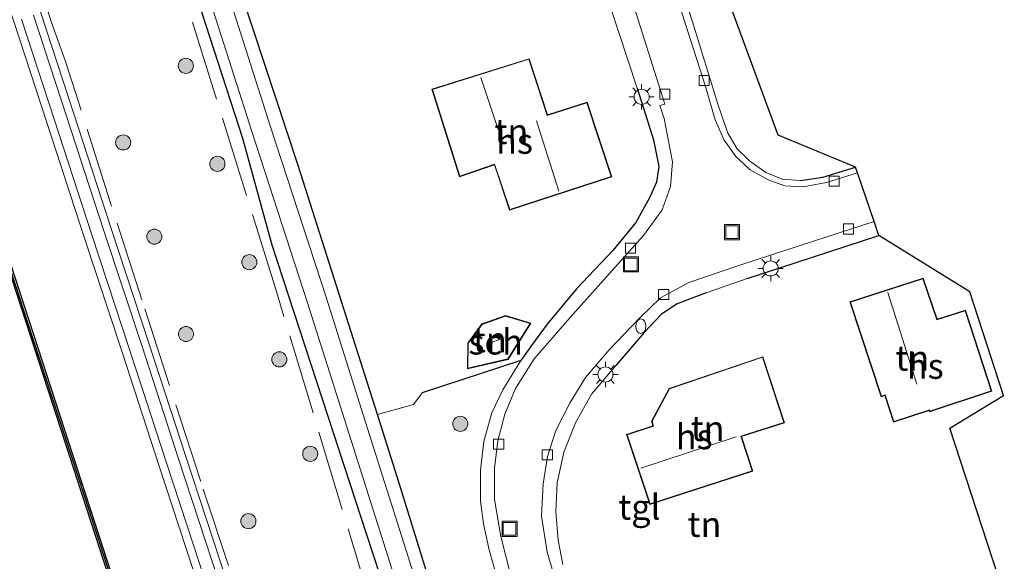
# Model space of a CAD drawing. Units: metres. Extents: x 229997 to 240003, y 481249 to 487501.
# Drawn here: x 239478 to 239575, y 483145 to 483199 of the extents above; entities that cross this region are included whole.
import ezdxf
from ezdxf.enums import TextEntityAlignment as Align

# ---------------------------------------------------------------- set-up
doc = ezdxf.new("R2010")
doc.units = ezdxf.units.M
doc.linetypes.add('IE-TERREINAFSCHEIDING', pattern=[10, 8, -2])
doc.layers.get('0').update_dxf_attribs({"lineweight": 25})
for name, color, linetype in [('B-ME-GC-DAMWAND-GV-B6', 10, 'Continuous'), ('B-ME-GC-DAMWAND-L-B1', 10, 'Continuous'), ('B-ME-GW-INSTEEKWATERGANG-L-B1', 10, 'Continuous'), ('B-ME-IE-TERREINAFSCHEIDING-HAAG-L-B1', 10, 'Continuous'), ('B-ME-KG-KADASTRAAL-OPNAMEDTMGRENS-L-B1', 10, 'Continuous')]:
    doc.layers.add(name, color=color, linetype=linetype)
for name, color, linetype, lineweight in [('B-ME-GR-BOOM-S-B1', 93, 'Continuous', 18), ('B-ME-IE-GRASLAND-GV-B6', 93, 'Continuous', 18), ('B-ME-IE-GRONDWERKLIJN-GROND_INGERICHT-GV-B6', 253, 'Continuous', 18), ('B-ME-IE-INRICHTINGSELEMENT-S-B1', 253, 'Continuous', 18), ('B-ME-IE-MEUBILAIR_WEGMEUBILAIR-LICHTMAST-S-B1', 8, 'Continuous', 18), ('B-ME-IE-TERREINAFSCHEIDING-RASTERHEKWERK-L-B1', 8, 'IE-TERREINAFSCHEIDING', 18), ('B-ME-KG-KADASTRAAL-DAKRAND-L-B1', 13, 'Continuous', 18), ('B-ME-KG-KADASTRAAL-NOKLIJN-L-B1', 13, 'Continuous', 18), ('B-ME-OB-WATERLIJN-L-B1', 133, 'OB-WATERLIJN', 18), ('B-ME-OG-BEBOUWING-GV-B6', 173, 'Continuous', 18), ('B-ME-OG-WATER-GV-B6', 153, 'Continuous', 18), ('B-ME-VH-VERH_SOORT-BETON-OVERIG-GV-B6', 8, 'IE-TERREINAFSCHEIDING-NATUURLIJK-HOUTWAL', 18), ('B-ME-VH-VERH_SOORT-KLINKERS-GV-B6', 8, 'IE-TERREINAFSCHEIDING-NATUURLIJK-HOUTWAL', 18), ('B-ME-VH-VERH_SOORT-TEGELS-GV-B6', 8, 'Continuous', 18), ('B-ME-VV-KOLK-S-B1', 8, 'Continuous', 18)]:
    doc.layers.add(name, color=color, linetype=linetype, lineweight=lineweight)
doc.styles.add('NLCS-ISO', font='NLCS-ISO.TTF')
doc.linetypes.add('IE-TERREINAFSCHEIDING-NATUURLIJK-HOUTWAL', pattern='A,7,-1.5,[67,NLCS.SHX,S=0.75,R=45,X=0,Y=0],-1.5,7,-1.5,[70,NLCS.SHX,S=0.75,R=0,X=0,Y=0],-1.5', length=20)
doc.linetypes.add('OB-WATERLIJN', pattern='A,10,[32,NLCS.SHX,S=2,R=0,X=0,Y=0],-12', length=22)

# ---------------------------------------------------------------- blocks, each defined once
blk = doc.blocks.new('boom')
h = blk.add_hatch(color=256)
edge = h.paths.add_edge_path()
edge.add_arc((0, 0), 0.75, 0, 360)
blk.add_circle((0, 0), 0.75)
blk = doc.blocks.new('brandkraan')
blk.add_ellipse((0, 0), major_axis=(-0.729, 0), ratio=0.685994)
blk = doc.blocks.new('lantaarnpaal')
for p, q in [((0, 0.75), (0, 1.25)), ((-0.75, 0), (-1.25, 0)), ((-0.884, 0.884), (-0.53, 0.53)), ((0.53, 0.53), (0.884, 0.884)), ((0.75, 0), (1.25, 0)), ((-0.53, -0.53), (-0.884, -0.884)), ((0, -0.75), (0, -1.25)), ((0.53, -0.53), (0.884, -0.884))]:
    blk.add_line(p, q)
blk.add_circle((0, 0), 0.75)
blk = doc.blocks.new('kolk')
blk.add_lwpolyline([(-0.5, -0.5), (0.5, -0.5), (0.5, 0.5), (-0.5, 0.5)], close=True)
blk = doc.blocks.new('put')
for p, q in [((0.75, 0.75), (-0.75, 0.75)), ((-0.75, 0.75), (-0.75, -0.75)), ((0.75, -0.75), (0.75, 0.75)), ((-0.75, -0.75), (0.75, -0.75))]:
    blk.add_line(p, q)
blk.add_lwpolyline([(-0.625, 0.625), (0.625, 0.625), (0.625, -0.625), (-0.625, -0.625)], close=True)

msp = doc.modelspace()

# ---------------------------------------------------------------- linework, layer by layer
at = {"layer": 'B-ME-GC-DAMWAND-GV-B6'}
for points in [[(239509.0348, 483074.402, 10.324), (239508.8788, 483074.3736, 10.053), (239505.7555, 483083.9914, 10.053), (239495.0216, 483117.0614, 10.053), (239483.8409, 483151.489, 10.053), (239478.208, 483168.7651, 10.053), (239467.022, 483203.1373, 10.053), (239455.8344, 483237.6057, 10.053), (239444.6912, 483271.9069, 10.053), (239433.42, 483306.5443, 10.053), (239422.1748, 483341.1716, 10.053), (239411.2849, 483374.714, 10.053), (239399.9972, 483409.3904, 10.053), (239388.7727, 483443.7587, 10.053)], [(239389.0712, 483443.8562, 10.7202), (239400.2958, 483409.4876, 10.6341), (239411.5836, 483374.811, 10.6645), (239422.4734, 483341.2686, 10.626), (239433.7186, 483306.6415, 10.5732), (239444.9898, 483272.0039, 10.6015), (239456.1331, 483237.7027, 10.5937), (239467.3206, 483203.2345, 10.5866), (239478.5066, 483168.8624, 10.6002), (239484.1395, 483151.5861, 10.5856), (239495.3203, 483117.1583, 10.605), (239506.0542, 483084.0884, 10.5947), (239509.1906, 483074.4303, 10.5947), (239509.0348, 483074.402, 10.324)]]:
    msp.add_polyline3d(points, dxfattribs=at)
at = {"layer": 'B-ME-GC-DAMWAND-L-B1'}
msp.add_polyline3d([(239509.0348, 483074.402, 10.5947), (239505.9049, 483084.0399, 10.5947), (239495.171, 483117.1098, 10.605), (239483.9902, 483151.5375, 10.5856), (239478.3573, 483168.8137, 10.6002), (239467.1713, 483203.1859, 10.5866), (239455.9838, 483237.6542, 10.5937), (239444.8405, 483271.9554, 10.6015), (239433.5693, 483306.5929, 10.5732), (239422.3241, 483341.2201, 10.626), (239411.4342, 483374.7625, 10.6645), (239400.1465, 483409.439, 10.6341), (239388.9219, 483443.8075, 10.7202), (239377.7788, 483478.0393, 10.7034), (239366.5625, 483512.5366, 10.5657), (239355.3734, 483546.8845, 10.6251)], dxfattribs=at)
at = {"layer": 'B-ME-GW-INSTEEKWATERGANG-L-B1'}
for points in [[(239492.3772, 483209.5577, 9.7473), (239499.6629, 483187.0328, 9.6882), (239502.5738, 483176.454, 9.7284), (239511.9841, 483147.7261, 9.7729), (239521.3944, 483118.9982, 9.8174), (239525.3423, 483105.7714, 9.8688), (239534.6617, 483077.9075, 9.826)], [(239536.095, 483088.203, 9.83), (239529.2481, 483108.9921, 9.8884), (239526.2977, 483117.3667, 9.8904), (239523.175, 483127.6892, 9.8825), (239518.7618, 483141.3781, 9.9221), (239515.374, 483152.2816, 10.0666), (239513.0504, 483159.6114, 10.0627), (239505.2002, 483184.3146, 10.0943), (239497.4135, 483207.8879, 9.9835)]]:
    msp.add_polyline3d(points, dxfattribs=at)
at = {"layer": 'B-ME-IE-GRASLAND-GV-B6'}
for points in [[(239509.1906, 483074.4303, 10.5947), (239506.0542, 483084.0884, 10.5947), (239495.3203, 483117.1583, 10.605), (239484.1395, 483151.5861, 10.5856), (239478.5066, 483168.8624, 10.6002), (239467.3206, 483203.2345, 10.5866), (239456.1331, 483237.7027, 10.5937), (239444.9898, 483272.0039, 10.6015), (239433.7186, 483306.6415, 10.5732), (239422.4734, 483341.2686, 10.626), (239411.5836, 483374.811, 10.6645), (239400.2958, 483409.4876, 10.6341), (239389.0712, 483443.8562, 10.7202)], [(239472.9302, 483210.9487, 10.9037), (239476.9951, 483198.5863, 10.9055), (239480.2676, 483188.5718, 10.9093), (239483.9849, 483177.1881, 10.9018), (239487.759, 483165.7083, 10.9037), (239491.3907, 483154.5962, 10.913), (239495.4101, 483142.2846, 10.9149), (239498.6486, 483132.2983, 10.9242), (239502.3998, 483120.96, 10.9205), (239503.8369, 483116.4507, 10.9123), (239506.7555, 483107.6526, 10.8962), (239511.2772, 483093.7342, 10.8681), (239514.2133, 483084.7074, 10.8536), (239516.4396, 483077.8687, 10.821), (239509.1906, 483074.4303, 10.5947)], [(239492.3772, 483209.5577, 9.7473), (239499.6629, 483187.0328, 9.6882), (239502.5738, 483176.454, 9.7284), (239511.9841, 483147.7261, 9.7729), (239521.3944, 483118.9982, 9.8174), (239525.3423, 483105.7714, 9.8688), (239534.6617, 483077.9075, 9.826), (239532.925, 483078.2754, 9.9346), (239519.0477, 483081.2002, 10.8304), (239518.6701, 483079.9151, 10.7669), (239513.9723, 483094.6062, 10.8681), (239509.4226, 483108.525, 10.8962), (239505.0653, 483121.8372, 10.9205), (239501.3153, 483133.1718, 10.9242), (239498.0785, 483143.1528, 10.9149), (239494.0581, 483155.4675, 10.913), (239490.4255, 483166.5823, 10.9037), (239486.6515, 483178.0618, 10.9018), (239482.935, 483189.4431, 10.9093), (239479.6616, 483199.4603, 10.9055)], [(239532.8271, 483087.4761, 8.935), (239534.6617, 483077.9075, 9.826), (239525.3423, 483105.7714, 9.8688), (239521.3944, 483118.9982, 9.8174), (239511.9841, 483147.7261, 9.7729), (239502.5738, 483176.454, 9.7284), (239499.6629, 483187.0328, 9.6882), (239492.3772, 483209.5577, 9.7473)], [(239497.4135, 483207.8879, 9.9835), (239505.2002, 483184.3146, 10.0943), (239513.0504, 483159.6114, 10.0627), (239515.374, 483152.2816, 10.0666), (239518.7618, 483141.3781, 9.9221), (239523.175, 483127.6892, 9.8825), (239526.2977, 483117.3667, 9.8904), (239529.2481, 483108.9921, 9.8884)], [(239529.2481, 483108.9921, 9.8884), (239536.095, 483088.203, 9.83), (239534.703, 483088.9081, 8.935), (239533.075, 483093.9437, 8.7262), (239527.594, 483110.5618, 8.7262), (239524.2189, 483121.1716, 8.7262), (239519.923, 483133.344, 8.7262), (239515.9135, 483146.1406, 8.7262), (239511.6447, 483159.59, 8.7262), (239507.9554, 483171.2662, 8.7262), (239502.4558, 483188.16, 8.7262), (239496.7985, 483205.9049, 8.7262)], [(239494.9807, 483205.3093, 8.7262), (239500.6352, 483187.5735, 8.7262), (239506.134, 483170.682, 8.7262), (239509.8211, 483159.0125, 8.7262), (239514.0892, 483145.5653, 8.7262), (239518.1079, 483132.7396, 8.7262), (239522.4052, 483120.5632, 8.7262), (239525.7743, 483109.9723, 8.7262), (239531.259, 483093.3429, 8.7262), (239532.8271, 483087.4761, 8.935)], [(239478.9429, 483199.2247, 10.9055), (239482.2161, 483189.2083, 10.9093), (239485.9327, 483177.8263, 10.9018), (239489.7068, 483166.3467, 10.9037), (239493.3391, 483155.2326, 10.913), (239497.3593, 483142.9188, 10.9149), (239500.5966, 483132.9364, 10.9242), (239504.3468, 483121.6007, 10.9205), (239508.7037, 483108.2899, 10.8962), (239513.2534, 483094.3712, 10.8681), (239518.1022, 483079.394, 10.7656)], [(239518.1022, 483079.394, 10.7656), (239517.0699, 483078.447, 10.8117), (239512.0481, 483093.9771, 10.8681), (239507.4985, 483107.8957, 10.8962), (239503.1423, 483121.2044, 10.9205), (239499.3915, 483132.5417, 10.9242), (239496.1535, 483142.5264, 10.9149), (239492.1337, 483154.8389, 10.913), (239488.5018, 483165.9518, 10.9037), (239484.7277, 483177.4315, 10.9018), (239481.0107, 483188.8145, 10.9093), (239477.7379, 483198.8298, 10.9055)], [(239540.802, 483093.11, 10.211), (239536.095, 483088.203, 9.83), (239529.2481, 483108.9921, 9.8884), (239526.2977, 483117.3667, 9.8904), (239523.175, 483127.6892, 9.8825), (239518.7618, 483141.3781, 9.9221), (239515.374, 483152.2816, 10.0666), (239513.0504, 483159.6114, 10.0627), (239516.642, 483160.594, 10.325), (239517.501, 483161.781, 10.325), (239527.284, 483164.974, 10.253), (239525.506, 483162.076, 10.225), (239524.408, 483159.766, 10.217), (239523.616, 483156.923, 10.176), (239523.291, 483154.112, 10.2), (239523.286, 483151.007, 10.217), (239523.581, 483148.775, 10.229), (239524.107, 483146.339, 10.237), (239524.613, 483144.541, 10.237), (239524.998, 483143.087, 10.237), (239524.608, 483142.948, 10.237), (239531.537, 483121.828, 10.229), (239537.96, 483102.009, 10.233), (239540.802, 483093.11, 10.211)]]:
    msp.add_polyline3d(points, dxfattribs=at)
at = {"layer": 'B-ME-IE-GRONDWERKLIJN-GROND_INGERICHT-GV-B6'}
for points in [[(239538.749, 483225.431, 10.477), (239552.811, 483187.314, 10.561), (239560.478, 483184.16, 10.254)], [(239531.165, 483215.191, 10.297), (239538.805, 483191.986, 10.265), (239540.427, 483186.851, 10.192), (239540.954, 483184.199, 10.164), (239540.741, 483182.645, 10.168), (239540.035, 483181.105, 10.176), (239538.672, 483178.672, 10.188), (239536.408, 483175.878, 10.212), (239532.789, 483172.064, 10.225), (239529.895, 483168.567, 10.229), (239528.35, 483166.456, 10.233), (239527.284, 483164.974, 10.253), (239517.501, 483161.781, 10.325), (239516.642, 483160.594, 10.325), (239513.0504, 483159.6114, 10.0627), (239505.2002, 483184.3146, 10.0943), (239497.4135, 483207.8879, 9.9835)], [(239560.478, 483184.16, 10.254), (239557.242, 483183.141, 10.241), (239555.012, 483182.826, 10.265), (239553.183, 483182.966, 10.241), (239551.592, 483183.607, 10.245), (239549.974, 483184.779, 10.253), (239548.734, 483185.973, 10.253), (239547.801, 483187.505, 10.257), (239546.861, 483190.312, 10.257), (239544.294, 483198.545, 10.221), (239540.007, 483211.86, 10.261)], [(239518.457, 483191.871, 10.365), (239521.205, 483183.174, 10.365), (239524.652, 483184.375, 10.365), (239526.148, 483179.897, 10.365), (239536.316, 483183.203, 10.365), (239533.866, 483190.581, 10.365), (239529.918, 483189.34, 10.365), (239528.095, 483194.905, 10.365), (239518.457, 483191.871, 10.365)], [(239531.443, 483144.755, 10.225), (239530.979, 483147.15, 10.229), (239530.736, 483150.003, 10.245), (239530.892, 483152.852, 10.245), (239531.536, 483155.885, 10.241), (239532.692, 483158.781, 10.225), (239534.303, 483161.622, 10.257), (239536.726, 483164.516, 10.269), (239539.498, 483167.743, 10.261), (239541.233, 483169.576, 10.257), (239542.784, 483170.586, 10.253), (239545.655, 483171.678, 10.253), (239549.719, 483173.107, 10.245), (239562.796, 483177.376, 10.282)], [(239562.796, 483177.376, 10.282), (239571.823, 483171.791, 10.517), (239575.162, 483161.495, 10.541), (239569.826, 483158.264, 10.489), (239580.493, 483125.567, 10.396)], [(239559.924, 483170.797, 10.357), (239563.01, 483161.38, 10.357), (239563.383, 483161.489, 10.357), (239564.238, 483158.844, 10.357), (239567.787, 483160.018, 10.357), (239567.824, 483159.891, 10.357), (239574.001, 483161.943, 10.357), (239571.368, 483169.949, 10.357), (239568.565, 483169.081, 10.357), (239567.173, 483173.147, 10.357), (239559.924, 483170.797, 10.357)], [(239522.01, 483166.695, 10.261), (239521.977, 483164.141, 10.261), (239526.008, 483165.084, 10.261), (239528.282, 483168.667, 10.261), (239525.765, 483169.433, 10.261), (239523.406, 483168.6, 10.261), (239522.01, 483166.695, 10.261)], [(239553.434, 483158.79, 10.377), (239551.294, 483165.352, 10.377), (239541.98, 483162.196, 10.377), (239540.249, 483158.953, 10.377), (239540.382, 483158.499, 10.377), (239537.763, 483157.644, 10.377), (239540.09, 483150.68, 10.377), (239550.29, 483153.984, 10.377), (239549.171, 483157.428, 10.377), (239553.434, 483158.79, 10.377)]]:
    msp.add_polyline3d(points, dxfattribs=at)
at = {"layer": 'B-ME-IE-TERREINAFSCHEIDING-HAAG-L-B1'}
msp.add_line((239549.719, 483173.107, 10.245), (239562.796, 483177.376, 10.282), dxfattribs=at)
for points in [[(239538.805, 483191.986, 10.265), (239540.427, 483186.851, 10.192), (239540.954, 483184.199, 10.164), (239540.741, 483182.645, 10.168), (239540.035, 483181.105, 10.176), (239538.672, 483178.672, 10.188), (239536.408, 483175.878, 10.212), (239532.789, 483172.064, 10.225), (239529.895, 483168.567, 10.229), (239528.35, 483166.456, 10.233), (239527.284, 483164.974, 10.253), (239517.501, 483161.781, 10.325)], [(239555.012, 483182.826, 10.265), (239557.242, 483183.141, 10.241), (239560.478, 483184.16, 10.254)], [(239545.655, 483171.678, 10.253), (239542.784, 483170.586, 10.253), (239541.233, 483169.576, 10.257), (239539.498, 483167.743, 10.261), (239536.726, 483164.516, 10.269)]]:
    msp.add_polyline3d(points, dxfattribs=at)
at = {"layer": 'B-ME-IE-TERREINAFSCHEIDING-RASTERHEKWERK-L-B1'}
msp.add_line((239540.007, 483211.86, 10.261), (239544.294, 483198.545, 10.221), dxfattribs=at)
for points in [[(239519.0477, 483081.2002, 10.8304), (239510.1512, 483108.7697, 10.8145), (239504.5502, 483125.6315, 10.8245), (239495.5365, 483152.9736, 10.785), (239489.6915, 483170.9788, 10.8088), (239486.6963, 483180.2784, 10.8811), (239482.132, 483194.634, 10.726), (239480.7338, 483198.4892, 10.8761), (239475.0625, 483216.6852, 10.7976), (239468.9269, 483234.6371, 10.7992), (239463.4415, 483251.8173, 10.7011), (239451.3938, 483288.2924, 10.7076), (239439.346, 483324.7676, 10.714), (239431.96, 483348.675, 10.71), (239429.4923, 483356.4069, 10.7374), (239429.2342, 483357.195, 10.7139)], [(239532.925, 483078.2754, 9.9346), (239517.8719, 483123.2806, 10.012), (239512.4625, 483140.6275, 9.9281), (239503.0349, 483171.801, 9.8462), (239493.4657, 483202.6042, 9.8079), (239483.8966, 483233.4073, 9.7697), (239477.1123, 483254.3063, 9.6476), (239465.9169, 483287.8674, 9.7411), (239454.7215, 483321.4285, 9.8347), (239444.3132, 483353.7584, 9.8271), (239443.4471, 483356.2384, 10.0191), (239449.8046, 483357.9685, 9.9835), (239454.0538, 483343.507, 9.6895), (239456.4382, 483335.926, 9.6253)], [(239536.726, 483164.516, 10.269), (239534.303, 483161.622, 10.257), (239532.692, 483158.781, 10.225), (239531.536, 483155.885, 10.241), (239530.892, 483152.852, 10.245)], [(239517.501, 483161.781, 10.325), (239516.642, 483160.594, 10.325), (239513.0504, 483159.6114, 10.0627)]]:
    msp.add_polyline3d(points, dxfattribs=at)
at = {"layer": 'B-ME-KG-KADASTRAAL-DAKRAND-L-B1'}
for points in [[(239521.238, 483183.238, 13.626), (239518.52, 483191.838, 13.56), (239528.063, 483194.842, 13.199), (239529.886, 483189.277, 18.619), (239533.834, 483190.519, 15.761), (239536.253, 483183.235, 15.745), (239526.18, 483179.96, 15.901), (239524.683, 483184.439, 15.721), (239521.238, 483183.238, 13.626)], [(239573.938, 483161.975, 13.311), (239567.857, 483159.955, 13.243), (239567.821, 483160.082, 13.247), (239564.27, 483158.907, 13.251), (239563.416, 483161.551, 16.254), (239563.042, 483161.442, 15.632), (239559.987, 483170.765, 15.873), (239567.142, 483173.084, 15.877), (239568.533, 483169.019, 15.905), (239571.336, 483169.887, 13.103), (239573.938, 483161.975, 13.311)], [(239525.977, 483165.128, 12.163), (239522.028, 483164.204, 12.181), (239522.06, 483166.678, 12.201), (239523.437, 483168.558, 12.349), (239525.766, 483169.38, 12.353), (239528.205, 483168.638, 12.309), (239525.977, 483165.128, 12.163)], [(239540.121, 483150.743, 15.479), (239537.826, 483157.612, 15.392), (239540.444, 483158.467, 15.32), (239540.303, 483158.947, 13.195), (239542.015, 483162.155, 13.279), (239551.262, 483165.288, 13.315), (239553.371, 483158.822, 13.311), (239549.108, 483157.46, 18.831), (239550.227, 483154.016, 15.384), (239540.121, 483150.743, 15.479)]]:
    msp.add_polyline3d(points, dxfattribs=at)
at = {"layer": 'B-ME-KG-KADASTRAAL-NOKLIJN-L-B1'}
for p, q in [((239525.016, 483187.895, 16.699), (239523.318, 483193.033, 16.775)), ((239531.064, 483181.768, 19.513), (239528.849, 483188.726, 19.469)), ((239566.553, 483162.618, 18.976), (239563.666, 483171.714, 18.996)), ((239539.175, 483154.306, 19.036), (239548.635, 483157.405, 19.036))]:
    msp.add_line(p, q, dxfattribs=at)
msp.add_polyline3d([(239524.102, 483166.026, 12.987), (239524.497, 483166.831, 12.999), (239525.629, 483167.217, 12.995)], dxfattribs=at)
at = {"layer": 'B-ME-KG-KADASTRAAL-OPNAMEDTMGRENS-L-B1'}
msp.add_polyline3d([(239580.493, 483125.567, 10.396), (239569.826, 483158.264, 10.489), (239575.162, 483161.495, 10.541), (239571.823, 483171.791, 10.517), (239562.796, 483177.376, 10.282), (239562.326, 483178.752, 10.224), (239560.68, 483183.569, 10.13), (239560.478, 483184.16, 10.254), (239552.811, 483187.314, 10.561), (239538.749, 483225.431, 10.477)], dxfattribs=at)
at = {"layer": 'B-ME-OB-WATERLIJN-L-B1'}
msp.add_polyline3d([(239355.2242, 483546.8359, 10.053), (239366.4132, 483512.4881, 10.053), (239377.6295, 483477.9907, 10.053), (239388.7727, 483443.7587, 10.053), (239399.9972, 483409.3904, 10.053), (239411.2849, 483374.714, 10.053), (239422.1748, 483341.1716, 10.053), (239433.42, 483306.5443, 10.053), (239444.6912, 483271.9069, 10.053), (239455.8344, 483237.6057, 10.053), (239467.022, 483203.1373, 10.053), (239478.208, 483168.7651, 10.053), (239483.8409, 483151.489, 10.053), (239495.0216, 483117.0614, 10.053), (239505.7555, 483083.9914, 10.053), (239508.8788, 483074.3736, 10.053)], dxfattribs=at)
at = {"layer": 'B-ME-OG-BEBOUWING-GV-B6'}
for points in [[(239521.205, 483183.174, 10.365), (239518.457, 483191.871, 10.365), (239528.095, 483194.905, 10.365), (239529.918, 483189.34, 10.365), (239533.866, 483190.581, 10.365), (239536.316, 483183.203, 10.365), (239526.148, 483179.897, 10.365), (239524.652, 483184.375, 10.365), (239521.205, 483183.174, 10.365)], [(239574.001, 483161.943, 10.357), (239567.824, 483159.891, 10.357), (239567.787, 483160.018, 10.357), (239564.238, 483158.844, 10.357), (239563.383, 483161.489, 10.357), (239563.01, 483161.38, 10.357), (239559.924, 483170.797, 10.357), (239567.173, 483173.147, 10.357), (239568.565, 483169.081, 10.357), (239571.368, 483169.949, 10.357), (239574.001, 483161.943, 10.357)], [(239526.008, 483165.084, 10.261), (239521.977, 483164.141, 10.261), (239522.01, 483166.695, 10.261), (239523.406, 483168.6, 10.261), (239525.765, 483169.433, 10.261), (239528.282, 483168.667, 10.261), (239526.008, 483165.084, 10.261)], [(239540.09, 483150.68, 10.377), (239537.763, 483157.644, 10.377), (239540.382, 483158.499, 10.377), (239540.249, 483158.953, 10.377), (239541.98, 483162.196, 10.377), (239551.294, 483165.352, 10.377), (239553.434, 483158.79, 10.377), (239549.171, 483157.428, 10.377), (239550.29, 483153.984, 10.377), (239540.09, 483150.68, 10.377)]]:
    msp.add_polyline3d(points, dxfattribs=at)
at = {"layer": 'B-ME-OG-WATER-GV-B6'}
for points in [[(239388.7727, 483443.7587, 10.053), (239399.9972, 483409.3904, 10.053), (239411.2849, 483374.714, 10.053), (239422.1748, 483341.1716, 10.053), (239433.42, 483306.5443, 10.053), (239444.6912, 483271.9069, 10.053), (239455.8344, 483237.6057, 10.053), (239467.022, 483203.1373, 10.053), (239478.208, 483168.7651, 10.053), (239483.8409, 483151.489, 10.053), (239495.0216, 483117.0614, 10.053), (239505.7555, 483083.9914, 10.053), (239508.8788, 483074.3736, 10.053)], [(239496.7985, 483205.9049, 8.7262), (239502.4558, 483188.16, 8.7262), (239507.9554, 483171.2662, 8.7262), (239511.6447, 483159.59, 8.7262), (239515.9135, 483146.1406, 8.7262), (239519.923, 483133.344, 8.7262), (239524.2189, 483121.1716, 8.7262), (239527.594, 483110.5618, 8.7262), (239533.075, 483093.9437, 8.7262), (239534.703, 483088.9081, 8.935)], [(239534.703, 483088.9081, 8.935), (239532.8271, 483087.4761, 8.935), (239531.259, 483093.3429, 8.7262), (239525.7743, 483109.9723, 8.7262), (239522.4052, 483120.5632, 8.7262), (239518.1079, 483132.7396, 8.7262), (239514.0892, 483145.5653, 8.7262), (239509.8211, 483159.0125, 8.7262), (239506.134, 483170.682, 8.7262), (239500.6352, 483187.5735, 8.7262), (239494.9807, 483205.3093, 8.7262)]]:
    msp.add_polyline3d(points, dxfattribs=at)
at = {"layer": 'B-ME-VH-VERH_SOORT-BETON-OVERIG-GV-B6'}
for points in [[(239398.6515, 483448.3671, 10.8973), (239406.5334, 483424.0833, 10.7983), (239417.7602, 483389.4801, 10.8481), (239425.5622, 483365.421, 10.7936), (239428.1323, 483357.9941, 10.7697), (239431.2712, 483347.834, 10.7944), (239436.232, 483332.5177, 10.8063), (239439.1051, 483323.7315, 10.791), (239449.9093, 483290.4179, 10.7636), (239463.4119, 483249.2755, 10.8327), (239467.5697, 483236.6581, 10.8532), (239471.5519, 483224.4121, 10.8532), (239475.5989, 483211.8162, 10.9037), (239479.6616, 483199.4603, 10.9055), (239482.935, 483189.4431, 10.9093), (239486.6515, 483178.0618, 10.9018), (239490.4255, 483166.5823, 10.9037), (239494.0581, 483155.4675, 10.913), (239498.0785, 483143.1528, 10.9149), (239501.3153, 483133.1718, 10.9242), (239505.0653, 483121.8372, 10.9205), (239509.4226, 483108.525, 10.8962), (239513.9723, 483094.6062, 10.8681), (239518.6701, 483079.9151, 10.7669)], [(239518.6701, 483079.9151, 10.7669), (239518.1022, 483079.394, 10.7656), (239513.2534, 483094.3712, 10.8681), (239508.7037, 483108.2899, 10.8962), (239504.3468, 483121.6007, 10.9205), (239500.5966, 483132.9364, 10.9242), (239497.3593, 483142.9188, 10.9149), (239493.3391, 483155.2326, 10.913), (239489.7068, 483166.3467, 10.9037), (239485.9327, 483177.8263, 10.9018), (239482.2161, 483189.2083, 10.9093), (239478.9429, 483199.2247, 10.9055)], [(239477.7379, 483198.8298, 10.9055), (239481.0107, 483188.8145, 10.9093), (239484.7277, 483177.4315, 10.9018), (239488.5018, 483165.9518, 10.9037), (239492.1337, 483154.8389, 10.913), (239496.1535, 483142.5264, 10.9149), (239499.3915, 483132.5417, 10.9242), (239503.1423, 483121.2044, 10.9205), (239507.4985, 483107.8957, 10.8962), (239512.0481, 483093.9771, 10.8681), (239517.0699, 483078.447, 10.8117), (239516.4396, 483077.8687, 10.821), (239514.2133, 483084.7074, 10.8536), (239511.2772, 483093.7342, 10.8681), (239506.7555, 483107.6526, 10.8962), (239503.8369, 483116.4507, 10.9123), (239502.3998, 483120.96, 10.9205), (239498.6486, 483132.2983, 10.9242), (239495.4101, 483142.2846, 10.9149), (239491.3907, 483154.5962, 10.913), (239487.759, 483165.7083, 10.9037), (239483.9849, 483177.1881, 10.9018), (239480.2676, 483188.5718, 10.9093), (239476.9951, 483198.5863, 10.9055)]]:
    msp.add_polyline3d(points, dxfattribs=at)
at = {"layer": 'B-ME-VH-VERH_SOORT-KLINKERS-GV-B6'}
for points in [[(239533.018, 483231.287, 10.156), (239545.601, 483192.161, 10.184), (239546.553, 483188.826, 10.208), (239547.462, 483186.808, 10.208), (239548.604, 483185.204, 10.221), (239550.031, 483183.872, 10.225), (239551.871, 483182.853, 10.221), (239553.475, 483182.296, 10.229), (239555.294, 483182.19, 10.188), (239557.612, 483182.635, 10.14), (239560.68, 483183.569, 10.13), (239562.326, 483178.752, 10.224), (239557.644, 483177.239, 10.237), (239549.296, 483174.521, 10.208), (239543.951, 483172.716, 10.2), (239541.136, 483171.177, 10.188), (239539.078, 483169.22, 10.249), (239536.056, 483166.016, 10.257), (239533.692, 483163.28, 10.257), (239532.17, 483160.804, 10.241), (239530.759, 483158.022, 10.233), (239529.933, 483155.453, 10.225), (239529.485, 483152.732, 10.221), (239529.337, 483149.547, 10.217), (239529.895, 483145.947, 10.2), (239531.244, 483141.359, 10.204)], [(239546.273, 483094.69, 10.183), (239541.25, 483093.126, 10.179), (239535.135, 483112.063, 10.168), (239530.15, 483127.503, 10.184), (239526.567, 483138.672, 10.192), (239525.197, 483142.862, 10.192), (239526.383, 483143.234, 10.208), (239525.293, 483147.523, 10.245), (239524.658, 483151.2, 10.253), (239524.654, 483154.295, 10.212), (239525.01, 483157.014, 10.168), (239525.698, 483159.639, 10.16), (239526.748, 483162.202, 10.184), (239528.608, 483165.133, 10.192), (239532.146, 483169.198, 10.225), (239539.43, 483177.382, 10.168), (239541.297, 483179.905, 10.164), (239542.14, 483182.232, 10.208), (239542.32, 483184.683, 10.16), (239541.501, 483188.988, 10.2), (239541.054, 483190.256, 10.196), (239541.558, 483190.404, 10.196), (239538.104, 483201.418, 10.196)]]:
    msp.add_polyline3d(points, dxfattribs=at)
at = {"layer": 'B-ME-VH-VERH_SOORT-TEGELS-GV-B6'}
for points in [[(239560.68, 483183.569, 10.13), (239557.612, 483182.635, 10.14), (239555.294, 483182.19, 10.188), (239553.475, 483182.296, 10.229), (239551.871, 483182.853, 10.221), (239550.031, 483183.872, 10.225), (239548.604, 483185.204, 10.221), (239547.462, 483186.808, 10.208), (239546.553, 483188.826, 10.208), (239545.601, 483192.161, 10.184), (239533.018, 483231.287, 10.156)], [(239524.613, 483144.541, 10.237), (239524.107, 483146.339, 10.237), (239523.581, 483148.775, 10.229), (239523.286, 483151.007, 10.217), (239523.291, 483154.112, 10.2), (239523.616, 483156.923, 10.176), (239524.408, 483159.766, 10.217), (239525.506, 483162.076, 10.225), (239527.284, 483164.974, 10.253), (239528.35, 483166.456, 10.233), (239529.895, 483168.567, 10.229), (239532.789, 483172.064, 10.225), (239536.408, 483175.878, 10.212), (239538.672, 483178.672, 10.188), (239540.035, 483181.105, 10.176), (239540.741, 483182.645, 10.168), (239540.954, 483184.199, 10.164), (239540.427, 483186.851, 10.192), (239538.805, 483191.986, 10.265), (239531.165, 483215.191, 10.297)], [(239540.007, 483211.86, 10.261), (239544.294, 483198.545, 10.221), (239546.861, 483190.312, 10.257), (239547.801, 483187.505, 10.257), (239548.734, 483185.973, 10.253), (239549.974, 483184.779, 10.253), (239551.592, 483183.607, 10.245), (239553.183, 483182.966, 10.241), (239555.012, 483182.826, 10.265), (239557.242, 483183.141, 10.241), (239560.478, 483184.16, 10.254), (239560.68, 483183.569, 10.13)], [(239538.104, 483201.418, 10.196), (239541.558, 483190.404, 10.196), (239541.054, 483190.256, 10.196), (239541.501, 483188.988, 10.2), (239542.32, 483184.683, 10.16), (239542.14, 483182.232, 10.208), (239541.297, 483179.905, 10.164), (239539.43, 483177.382, 10.168), (239532.146, 483169.198, 10.225), (239528.608, 483165.133, 10.192), (239526.748, 483162.202, 10.184), (239525.698, 483159.639, 10.16), (239525.01, 483157.014, 10.168), (239524.654, 483154.295, 10.212), (239524.658, 483151.2, 10.253), (239525.293, 483147.523, 10.245), (239526.383, 483143.234, 10.208), (239525.197, 483142.862, 10.192), (239526.567, 483138.672, 10.192), (239530.15, 483127.503, 10.184), (239535.135, 483112.063, 10.168), (239541.25, 483093.126, 10.179)], [(239531.244, 483141.359, 10.204), (239529.895, 483145.947, 10.2), (239529.337, 483149.547, 10.217), (239529.485, 483152.732, 10.221), (239529.933, 483155.453, 10.225), (239530.759, 483158.022, 10.233), (239532.17, 483160.804, 10.241), (239533.692, 483163.28, 10.257), (239536.056, 483166.016, 10.257), (239539.078, 483169.22, 10.249), (239541.136, 483171.177, 10.188), (239543.951, 483172.716, 10.2), (239549.296, 483174.521, 10.208), (239557.644, 483177.239, 10.237), (239562.326, 483178.752, 10.224), (239562.796, 483177.376, 10.282), (239549.719, 483173.107, 10.245), (239545.655, 483171.678, 10.253), (239542.784, 483170.586, 10.253), (239541.233, 483169.576, 10.257), (239539.498, 483167.743, 10.261), (239536.726, 483164.516, 10.269), (239534.303, 483161.622, 10.257), (239532.692, 483158.781, 10.225), (239531.536, 483155.885, 10.241), (239530.892, 483152.852, 10.245), (239530.736, 483150.003, 10.245), (239530.979, 483147.15, 10.229), (239531.443, 483144.755, 10.225)]]:
    msp.add_polyline3d(points, dxfattribs=at)

# ---------------------------------------------------------------- block references
at = {"layer": 'B-ME-GR-BOOM-S-B1', "rotation": 90}
for p in [(239494.0529, 483194.2006, 10.0773), (239487.8351, 483186.6008, 10.2403), (239497.1835, 483184.4829, 9.9857), (239490.9302, 483177.2554, 10.2546), (239500.3489, 483174.722, 9.9686), (239494.0694, 483167.5983, 10.1802), (239503.3235, 483165.0819, 9.9714), (239521.277, 483158.69, 10.433), (239506.3928, 483155.7104, 9.9857), (239500.259, 483149.033, 10.3057)]:
    msp.add_blockref('boom', p, dxfattribs=at)
at = {"layer": 'B-ME-IE-INRICHTINGSELEMENT-S-B1', "rotation": 90}
for name, p in [('put', (239548.223, 483177.699, 10.221)), ('put', (239538.198, 483174.502, 10.212)), ('brandkraan', (239539.18, 483168.373, 10.265)), ('put', (239526.166, 483148.28, 10.225))]:
    msp.add_blockref(name, p, dxfattribs=at)
at = {"layer": 'B-ME-IE-MEUBILAIR_WEGMEUBILAIR-LICHTMAST-S-B1', "rotation": 90}
for p in [(239539.259, 483191.121, 10.313), (239552.063, 483174.104, 10.313), (239535.669, 483163.589, 10.337)]:
    msp.add_blockref('lantaarnpaal', p, dxfattribs=at)
at = {"layer": 'B-ME-VV-KOLK-S-B1', "rotation": 90}
for p in [(239545.466, 483192.748, 10.245), (239541.568, 483191.397, 10.245), (239558.347, 483182.75, 10.233), (239559.782, 483178.012, 10.229), (239538.16, 483176.115, 10.257), (239541.445, 483171.518, 10.245), (239525.078, 483156.666, 10.225), (239529.91, 483155.618, 10.233)]:
    msp.add_blockref('kolk', p, dxfattribs=at)

# ---------------------------------------------------------------- texts
at = {"layer": 'B-ME-IE-GRONDWERKLIJN-GROND_INGERICHT-GV-B6', "ltscale": 0.2, "style": 'NLCS-ISO'}
for p in [(239526.346, 483187.6908), (239524.2083, 483167.045), (239566.1088, 483165.2124), (239545.8087, 483158.2316), (239545.4976, 483148.7222)]:
    msp.add_text('tn', height=2.5, dxfattribs=at).set_placement(p, align=Align.MIDDLE_CENTER)
at = {"layer": 'B-ME-OG-BEBOUWING-GV-B6', "ltscale": 0.2, "style": 'NLCS-ISO'}
for s, p in [('hs', (239526.6513, 483186.7244)), ('sch', (239524.7794, 483166.8149)), ('hs', (239567.3885, 483164.4075)), ('hs', (239544.4743, 483157.4206))]:
    msp.add_text(s, height=2.5, dxfattribs=at).set_placement(p, align=Align.MIDDLE_CENTER)
at = {"layer": 'B-ME-VH-VERH_SOORT-TEGELS-GV-B6', "ltscale": 0.2, "style": 'NLCS-ISO'}
msp.add_text('tgl', height=2.5, dxfattribs=at).set_placement((239539.0302, 483150.4366), align=Align.MIDDLE_CENTER)

doc.saveas('drawing.dxf')
